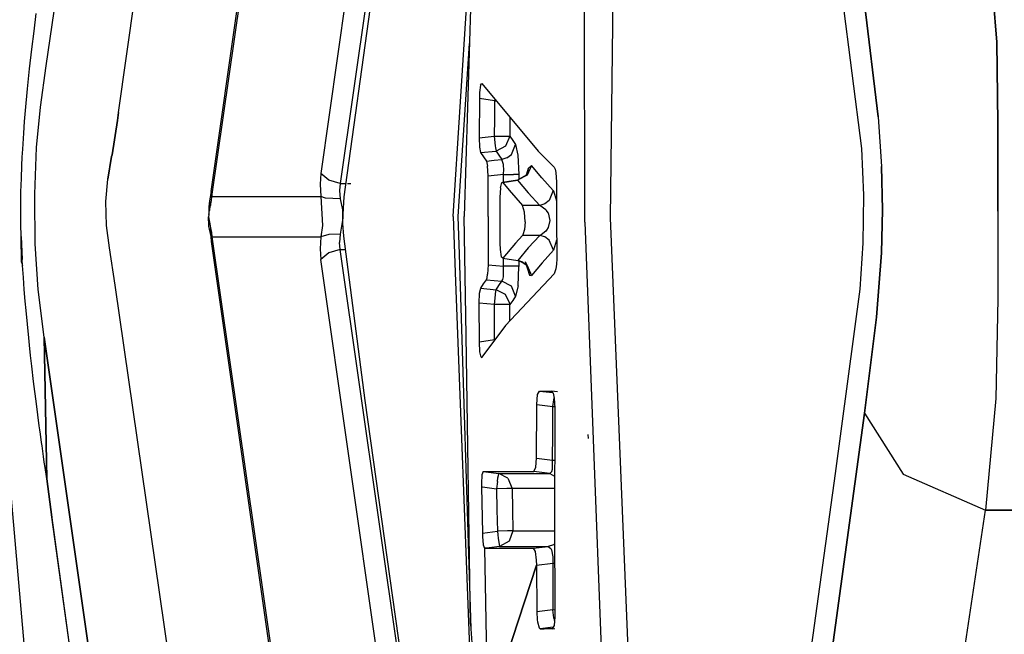
# Model space of a CAD drawing. Units: millimetres. Extents: x 977 to 8758, y -1656 to 1993.
# Drawn here: x 1067 to 1093, y -11 to 5 of the extents above; entities that cross this region are included whole.
import ezdxf

# ---------------------------------------------------------------- set-up
doc = ezdxf.new("R2010")
doc.units = ezdxf.units.MM
doc.layers.add('TFR-TRI', color=7, linetype='CONTINUOUS', true_color=0xffffff)

msp = doc.modelspace()

# ---------------------------------------------------------------- linework, layer by layer
at = {"layer": 'TFR-TRI', "color": 18, "linetype": 'CONTINUOUS'}
for p, q in [((1072.346436, 0.440918), (1078.341309, 42.251465)), ((1072.371582, 0.314453), (1078.374023, 42.173828)), ((1072.371582, 0.314453), (1078.374023, 42.173828)), ((1080.807617, 39.973145), (1075.206299, 0.909668)), ((1080.807617, 39.973145), (1075.206299, 0.909668)), ((1080.855957, 36.512207), (1075.713623, 0.650879)), ((1080.855957, 36.512207), (1075.713623, 0.650879)), ((1079.616455, 21.578613), (1078.951172, -0.211914)), ((1078.781738, 21.561523), (1075.805908, 0.302246)), ((1082.766357, -0.243652), (1083.013916, 20.636719)), ((1082.090088, -0.36084), (1082.088379, 11.07959)), ((1082.090088, -0.36084), (1082.088379, 11.07959)), ((1078.659668, -0.19873), (1079.218506, 8.553223)), ((1068.05127, 3.714844), (1068.662109, 7.99707)), ((1068.05127, 3.714844), (1068.662109, 7.99707)), ((1092.539795, 7.862305), (1092.84082, 4.336914)), ((1092.84082, 4.336914), (1092.539795, 7.862305)), ((1069.935791, 2.50293), (1070.519531, 6.602051)), ((1069.935791, 2.50293), (1070.519531, 6.602051)), ((1088.687744, 6.411621), (1089.311279, 1.557617)), ((1089.739502, 2.383789), (1089.386963, 5.338867)), ((1089.386963, 5.338867), (1089.739502, 2.383789)), ((1067.730713, 4.622559), (1067.789795, 5.083496)), ((1067.673584, 4.150391), (1067.730713, 4.622559)), ((1067.615723, 3.641113), (1067.673584, 4.150391)), ((1078.791504, -0.209961), (1079.088623, 4.296875)), ((1078.791504, -0.209961), (1079.088623, 4.296875)), ((1092.865723, 2.223633), (1092.84082, 4.336914)), ((1092.84082, 4.336914), (1092.865723, 2.223633)), ((1067.587891, 3.380371), (1067.615723, 3.641113)), ((1067.898682, 2.640625), (1068.05127, 3.714844)), ((1067.898682, 2.640625), (1068.05127, 3.714844)), ((1067.560791, 3.114746), (1067.587891, 3.380371)), ((1067.508789, 2.552734), (1067.560791, 3.114746)), ((1079.374756, 3.215332), (1079.350586, 3.022949)), ((1079.374756, 3.215332), (1079.350586, 3.022949)), ((1079.374756, 3.215332), (1079.408447, 3.254395)), ((1079.374756, 3.215332), (1079.408447, 3.254395)), ((1079.408447, 3.254395), (1080.875488, 1.489746)), ((1079.345215, 2.862793), (1079.338379, 1.843262)), ((1079.345215, 2.862793), (1079.338379, 1.843262)), ((1079.345703, 2.893555), (1079.345215, 2.862793)), ((1079.345703, 2.893555), (1079.345215, 2.862793)), ((1079.739014, 2.805176), (1079.345215, 2.862793)), ((1079.739014, 2.805176), (1079.345215, 2.862793)), ((1079.350586, 3.022949), (1079.345703, 2.893555)), ((1079.350586, 3.022949), (1079.345703, 2.893555)), ((1079.745605, 2.848633), (1079.739014, 2.805176)), ((1079.745605, 2.848633), (1079.739014, 2.805176)), ((1067.798584, 1.591797), (1067.898682, 2.640625)), ((1067.798584, 1.591797), (1067.898682, 2.640625)), ((1079.739014, 2.805176), (1079.73584, 2.344727)), ((1079.739014, 2.805176), (1079.73584, 2.344727)), ((1079.739014, 2.805176), (1079.781982, 2.804688)), ((1079.739014, 2.805176), (1079.781982, 2.804688)), ((1067.484375, 2.261719), (1067.508789, 2.552734)), ((1069.908691, 2.293457), (1069.935791, 2.50293)), ((1069.935791, 2.50293), (1069.908691, 2.293457)), ((1079.73584, 2.344727), (1079.733154, 1.884277)), ((1079.73584, 2.344727), (1079.733154, 1.884277)), ((1080.141357, 2.342285), (1080.138184, 1.882324)), ((1080.141357, 2.342285), (1080.138184, 1.882324)), ((1080.141602, 2.37207), (1080.141357, 2.342285)), ((1080.141602, 2.37207), (1080.141357, 2.342285)), ((1089.739502, 2.383789), (1089.831787, 1.088379)), ((1089.739502, 2.383789), (1089.831787, 1.088379)), ((1067.462158, 1.962891), (1067.484375, 2.261719)), ((1069.764893, 1.396973), (1069.908691, 2.293457)), ((1069.908691, 2.293457), (1069.764893, 1.396973)), ((1092.865723, 2.223633), (1092.859619, -0.076172)), ((1092.859619, -0.076172), (1092.865723, 2.223633)), ((1067.435547, 1.546875), (1067.462158, 1.962891)), ((1079.338379, 1.843262), (1079.733154, 1.884277)), ((1079.338379, 1.843262), (1079.733154, 1.884277)), ((1079.338379, 1.843262), (1079.348389, 1.59375)), ((1079.338379, 1.843262), (1079.348389, 1.59375)), ((1079.733154, 1.884277), (1079.760254, 1.633301)), ((1079.733154, 1.884277), (1080.000977, 1.882812)), ((1079.733154, 1.884277), (1079.760254, 1.633301)), ((1079.733154, 1.884277), (1080.000977, 1.882812)), ((1080.000977, 1.882812), (1080.138184, 1.882324)), ((1080.000977, 1.882812), (1080.138184, 1.882324)), ((1080.138184, 1.882324), (1080.027832, 1.618652)), ((1080.138184, 1.882324), (1080.027832, 1.618652)), ((1080.138184, 1.882324), (1080.212646, 1.772461)), ((1080.138184, 1.882324), (1080.212646, 1.772461)), ((1067.423828, 1.33252), (1067.435547, 1.546875)), ((1067.750488, 0.375), (1067.798584, 1.591797)), ((1067.750488, 0.375), (1067.798584, 1.591797)), ((1079.348389, 1.59375), (1079.377441, 1.453613)), ((1079.348389, 1.59375), (1079.377441, 1.453613)), ((1079.760254, 1.633301), (1079.760254, 1.632324)), ((1079.760254, 1.633301), (1079.760254, 1.632324)), ((1079.760254, 1.632324), (1079.766846, 1.579102)), ((1079.760254, 1.632324), (1079.766846, 1.579102)), ((1079.766846, 1.579102), (1079.779297, 1.494141)), ((1079.766846, 1.579102), (1079.779297, 1.494141)), ((1080.027832, 1.618652), (1079.779297, 1.494141)), ((1080.027832, 1.618652), (1079.779297, 1.494141)), ((1080.182129, 1.403809), (1080.289062, 1.663086)), ((1080.182129, 1.403809), (1080.289062, 1.663086)), ((1080.212646, 1.772461), (1080.289062, 1.663086)), ((1080.212646, 1.772461), (1080.289062, 1.663086)), ((1080.289062, 1.663086), (1080.289795, 1.662109)), ((1080.289062, 1.663086), (1080.289795, 1.662109)), ((1080.289795, 1.662109), (1080.351318, 1.38916)), ((1080.289795, 1.662109), (1080.351318, 1.38916)), ((1089.311279, 1.557617), (1089.356689, 0.342773)), ((1067.41333, 1.114746), (1067.423828, 1.33252)), ((1069.755859, 1.349609), (1069.656006, 0.759277)), ((1069.656006, 0.759277), (1069.755859, 1.349609)), ((1069.755859, 1.349609), (1069.764893, 1.396973)), ((1069.764893, 1.396973), (1069.755859, 1.349609)), ((1079.377441, 1.453613), (1079.779297, 1.494141)), ((1079.377441, 1.453613), (1079.779297, 1.494141)), ((1079.377441, 1.453613), (1079.450928, 1.344238)), ((1079.377441, 1.453613), (1079.450928, 1.344238)), ((1079.450928, 1.344238), (1079.527832, 1.234375)), ((1079.450928, 1.344238), (1079.527832, 1.234375)), ((1079.779297, 1.494141), (1079.85376, 1.384766)), ((1079.779297, 1.494141), (1079.85376, 1.384766)), ((1079.85376, 1.384766), (1079.93042, 1.274902)), ((1079.85376, 1.384766), (1079.93042, 1.274902)), ((1080.064453, 1.31543), (1079.93042, 1.274902)), ((1080.064453, 1.31543), (1079.93042, 1.274902)), ((1080.064453, 1.31543), (1080.182129, 1.403809)), ((1080.064453, 1.31543), (1080.182129, 1.403809)), ((1080.351318, 1.38916), (1080.375, 0.883301)), ((1080.351318, 1.38916), (1080.375, 0.883301)), ((1080.875488, 1.489746), (1081.294678, 1.079102)), ((1067.400635, 0.77832), (1067.41333, 1.114746)), ((1079.527832, 1.234375), (1079.729248, 1.254883)), ((1079.527832, 1.234375), (1079.729248, 1.254883)), ((1079.527832, 1.234375), (1079.55835, 1.102051)), ((1079.527832, 1.234375), (1079.55835, 1.102051)), ((1079.567383, 0.988281), (1079.55835, 1.102051)), ((1079.567383, 0.988281), (1079.55835, 1.102051)), ((1079.729248, 1.254883), (1079.93042, 1.274902)), ((1079.729248, 1.254883), (1079.93042, 1.274902)), ((1079.973145, 1.146484), (1079.93042, 1.274902)), ((1079.973145, 1.146484), (1079.93042, 1.274902)), ((1079.97583, 1.11377), (1079.973145, 1.146484)), ((1079.97583, 1.11377), (1079.973145, 1.146484)), ((1079.978516, 1.019531), (1079.97583, 1.11377)), ((1079.978516, 1.019531), (1079.97583, 1.11377)), ((1080.61792, 1.037598), (1080.564453, 0.862305)), ((1080.61792, 1.037598), (1080.592773, 0.862793)), ((1080.700195, 1.12207), (1080.593262, 0.863281)), ((1080.700195, 1.12207), (1080.593262, 0.863281)), ((1080.700195, 1.12207), (1080.61792, 1.037598)), ((1080.700195, 1.12207), (1080.61792, 1.037598)), ((1080.976562, 0.794434), (1080.700195, 1.12207)), ((1080.976562, 0.794434), (1080.700195, 1.12207)), ((1081.294678, 1.079102), (1081.321777, 1.026367)), ((1089.858154, -0.036133), (1089.831787, 1.088379)), ((1089.831787, 1.088379), (1089.858154, -0.036133)), ((1067.395508, 0.606934), (1067.400635, 0.77832)), ((1075.206299, 0.909668), (1075.189209, 0.631836)), ((1075.206299, 0.909668), (1075.189209, 0.631836)), ((1075.417969, 0.734863), (1075.206299, 0.909668)), ((1075.417969, 0.734863), (1075.206299, 0.909668)), ((1079.570801, 0.844238), (1079.567383, 0.988281)), ((1079.570801, 0.844238), (1079.567383, 0.988281)), ((1079.569336, -0.211914), (1079.570801, 0.844238)), ((1079.569336, -0.211914), (1079.570801, 0.844238)), ((1079.970459, 0.884277), (1079.570801, 0.844238)), ((1079.970459, 0.884277), (1079.570801, 0.844238)), ((1079.970459, 0.884277), (1079.978516, 1.019531)), ((1079.970459, 0.884277), (1079.978516, 1.019531)), ((1079.970459, 0.884277), (1080.232666, 0.883789)), ((1079.970459, 0.682129), (1079.970459, 0.884277)), ((1079.970459, 0.682129), (1079.970459, 0.884277)), ((1079.970459, 0.884277), (1080.232666, 0.883789)), ((1080.370361, 0.883301), (1080.232666, 0.883789)), ((1080.370361, 0.883301), (1080.232666, 0.883789)), ((1080.564453, 0.862305), (1080.334717, 0.734375)), ((1080.593262, 0.863281), (1080.342529, 0.733887)), ((1080.593262, 0.863281), (1080.342529, 0.733887)), ((1080.375, 0.883301), (1080.370361, 0.883301)), ((1080.375, 0.883301), (1080.370361, 0.883301)), ((1080.375, 0.883301), (1080.375, 0.754395)), ((1080.375, 0.883301), (1080.375, 0.754395)), ((1081.272705, 0.466309), (1080.976562, 0.794434)), ((1081.272705, 0.466309), (1080.976562, 0.794434)), ((1081.321777, 1.026367), (1081.342041, 0.9375)), ((1081.342041, 0.9375), (1081.359131, 0.687012)), ((1067.391357, 0.433594), (1067.395508, 0.606934)), ((1069.607422, 0.178223), (1069.656006, 0.759277)), ((1069.607422, 0.178223), (1069.656006, 0.759277)), ((1075.189209, 0.631836), (1075.212646, 0.313965)), ((1075.189209, 0.631836), (1075.212646, 0.313965)), ((1075.713623, 0.650879), (1075.417969, 0.734863)), ((1075.713623, 0.650879), (1075.417969, 0.734863)), ((1075.713623, 0.650879), (1075.693604, 0.464355)), ((1075.713623, 0.650879), (1075.693604, 0.464355)), ((1075.713623, 0.650879), (1075.854736, 0.650879)), ((1075.713623, 0.650879), (1075.854736, 0.650879)), ((1075.901611, 0.650879), (1075.989746, 0.650879)), ((1075.901611, 0.650879), (1075.989746, 0.650879)), ((1079.894043, 0.53418), (1079.880371, 0.283691)), ((1079.894043, 0.53418), (1079.928467, 0.672363)), ((1079.928467, 0.672363), (1079.948975, 0.678711)), ((1080.342529, 0.733887), (1079.948975, 0.678711)), ((1079.948975, 0.678711), (1079.953613, 0.674805)), ((1079.948975, 0.678711), (1079.953613, 0.674805)), ((1080.334717, 0.734375), (1079.952148, 0.675781)), ((1079.952148, 0.675781), (1080.342529, 0.733887)), ((1080.342529, 0.733887), (1079.953613, 0.674805)), ((1080.342529, 0.733887), (1079.953613, 0.674805)), ((1079.953613, 0.674805), (1080.120361, 0.473633)), ((1079.953613, 0.674805), (1080.120361, 0.473633)), ((1080.334717, 0.734375), (1080.342529, 0.733887)), ((1080.334717, 0.734375), (1080.342529, 0.733887)), ((1080.342529, 0.733887), (1080.619629, 0.405762)), ((1080.342529, 0.733887), (1080.619629, 0.405762)), ((1081.359131, 0.687012), (1081.35791, -0.211914)), ((1067.388184, 0.17334), (1067.391357, 0.433594)), ((1067.751465, 0.297363), (1067.750488, 0.375)), ((1067.751465, 0.297363), (1067.750488, 0.375)), ((1067.764648, -0.922363), (1067.751465, 0.29541)), ((1067.764648, -0.922363), (1067.751465, 0.29541)), ((1072.346436, 0.440918), (1072.310791, 0.200684)), ((1072.346436, 0.440918), (1072.371582, 0.314453)), ((1072.346436, 0.440918), (1072.371582, 0.314453)), ((1072.355469, 0.20752), (1072.371582, 0.314453)), ((1072.355469, 0.20752), (1072.371582, 0.314453)), ((1072.371582, 0.314453), (1075.212646, 0.313965)), ((1072.371582, 0.314453), (1075.212646, 0.313965)), ((1075.332764, 0.269043), (1075.212646, 0.313965)), ((1075.212646, 0.313965), (1075.251221, -0.444336)), ((1075.332764, 0.269043), (1075.212646, 0.313965)), ((1075.212646, 0.313965), (1075.251221, -0.444336)), ((1075.713623, 0.251953), (1075.332764, 0.269043)), ((1075.713623, 0.251953), (1075.332764, 0.269043)), ((1075.693604, 0.464355), (1075.713623, 0.251953)), ((1075.693604, 0.464355), (1075.713623, 0.251953)), ((1075.805908, 0.302246), (1075.782959, -0.150879)), ((1079.880371, 0.283691), (1079.880127, -0.245605)), ((1080.120361, 0.473633), (1080.471924, 0.077148)), ((1080.120361, 0.473633), (1080.471924, 0.077148)), ((1080.619629, 0.405762), (1080.916504, 0.077148)), ((1080.619629, 0.405762), (1080.916504, 0.077148)), ((1081.272705, 0.466309), (1081.165771, 0.20752)), ((1081.272705, 0.466309), (1081.165771, 0.20752)), ((1081.277344, 0.460938), (1081.272705, 0.466309)), ((1081.277344, 0.460938), (1081.272705, 0.466309)), ((1081.277344, 0.460938), (1081.358398, 0.193359)), ((1081.277344, 0.460938), (1081.358398, 0.193359)), ((1089.356689, 0.342773), (1089.342285, -0.90332)), ((1067.387451, 0.041992), (1067.388184, 0.17334)), ((1067.387939, -0.089844), (1067.387451, 0.041992)), ((1069.621826, -0.442383), (1069.607422, 0.178223)), ((1069.621826, -0.442383), (1069.607422, 0.178223)), ((1072.310791, 0.200684), (1072.285645, 0.041504)), ((1072.285645, 0.041504), (1072.305664, -0.058105)), ((1072.285645, 0.041504), (1072.305664, -0.058105)), ((1072.285645, 0.041504), (1072.287598, -0.159668)), ((1072.305664, -0.058105), (1072.33374, 0.080078)), ((1072.305664, -0.058105), (1072.33374, 0.080078)), ((1072.310791, 0.200684), (1072.33374, 0.080078)), ((1072.310791, 0.200684), (1072.33374, 0.080078)), ((1072.33374, 0.080078), (1072.355469, 0.20752)), ((1072.33374, 0.080078), (1072.355469, 0.20752)), ((1075.713623, 0.251953), (1075.772705, -0.035156)), ((1075.713623, 0.251953), (1075.772705, -0.035156)), ((1080.52417, -0.09375), (1080.471924, 0.077148)), ((1080.916504, 0.077148), (1080.471924, 0.077148)), ((1080.916504, 0.077148), (1080.471924, 0.077148)), ((1080.52417, -0.09375), (1080.471924, 0.077148)), ((1081.05127, 0.119629), (1080.916504, 0.077148)), ((1081.05127, 0.119629), (1080.916504, 0.077148)), ((1081.080078, -0.034668), (1080.916504, 0.077148)), ((1081.080078, -0.034668), (1080.916504, 0.077148)), ((1081.165771, 0.20752), (1081.05127, 0.119629)), ((1081.165771, 0.20752), (1081.05127, 0.119629)), ((1067.391602, -0.412109), (1067.387939, -0.089844)), ((1072.27832, -0.321777), (1072.284424, -0.21582)), ((1072.287598, -0.159668), (1072.284424, -0.21582)), ((1072.284424, -0.21582), (1072.30542, -0.362305)), ((1072.284424, -0.21582), (1072.30542, -0.362305)), ((1072.287598, -0.159668), (1072.305664, -0.058105)), ((1072.287598, -0.159668), (1072.305664, -0.058105)), ((1075.772705, -0.035156), (1075.7854, -0.257812)), ((1075.772705, -0.035156), (1075.7854, -0.257812)), ((1075.782959, -0.210938), (1075.782959, -0.150879)), ((1075.7854, -0.390625), (1075.782959, -0.210938)), ((1078.658936, -0.208984), (1078.659668, -0.199219)), ((1078.658936, -0.208984), (1078.658936, -0.211914)), ((1078.658936, -0.211914), (1078.7229, -1.904785)), ((1078.791504, -0.209961), (1078.791504, -0.211914)), ((1078.791504, -0.209961), (1078.791504, -0.211914)), ((1078.82251, -1.192871), (1078.791504, -0.211914)), ((1078.82251, -1.192871), (1078.791504, -0.211914)), ((1078.997314, -3.313477), (1078.951172, -0.211914)), ((1079.569336, -0.211914), (1079.571289, -1.469238)), ((1079.569336, -0.211914), (1079.571289, -1.469238)), ((1079.880127, -0.245605), (1079.880371, -0.908203)), ((1080.537842, -0.34668), (1080.52417, -0.09375)), ((1080.537842, -0.34668), (1080.52417, -0.09375)), ((1081.080078, -0.034668), (1081.09668, -0.056152)), ((1081.080078, -0.034668), (1081.09668, -0.056152)), ((1081.134766, -0.119141), (1081.09668, -0.056152)), ((1081.134766, -0.119141), (1081.09668, -0.056152)), ((1081.134766, -0.119141), (1081.179688, -0.311035)), ((1081.134766, -0.119141), (1081.179688, -0.311035)), ((1081.35791, -0.211914), (1081.359863, -1.310547)), ((1083.734863, -24.144043), (1082.766357, -0.243652)), ((1089.828369, -1.15918), (1089.858154, -0.036133)), ((1089.858154, -0.036133), (1089.828369, -1.15918)), ((1092.859619, -0.076172), (1092.865723, -2.353027)), ((1092.859619, -0.076172), (1092.865723, -2.353027)), ((1067.400146, -0.730469), (1067.391602, -0.412109)), ((1069.696533, -1.027344), (1069.621826, -0.442383)), ((1069.696533, -1.027344), (1069.621826, -0.442383)), ((1072.27832, -0.321777), (1072.285156, -0.461914)), ((1072.30542, -0.362305), (1072.285156, -0.461914)), ((1072.30542, -0.362305), (1072.285156, -0.461914)), ((1072.285156, -0.461914), (1072.345215, -0.731934)), ((1072.30542, -0.362305), (1072.33374, -0.502441)), ((1072.30542, -0.362305), (1072.33374, -0.502441)), ((1072.33374, -0.502441), (1072.345215, -0.731934)), ((1072.33374, -0.502441), (1072.35498, -0.629883)), ((1072.33374, -0.502441), (1072.345215, -0.731934)), ((1072.33374, -0.502441), (1072.35498, -0.629883)), ((1075.251221, -0.444336), (1075.212646, -0.736816)), ((1075.251221, -0.444336), (1075.212646, -0.736816)), ((1075.7854, -0.257812), (1075.713623, -0.674316)), ((1075.7854, -0.257812), (1075.713623, -0.674316)), ((1075.805908, -0.725098), (1075.7854, -0.390625)), ((1080.537842, -0.34668), (1080.521484, -0.549316)), ((1080.537842, -0.34668), (1080.521484, -0.549316)), ((1081.139404, -0.496094), (1081.0979, -0.566895)), ((1081.139404, -0.496094), (1081.0979, -0.566895)), ((1081.179688, -0.311035), (1081.139404, -0.496094)), ((1081.179688, -0.311035), (1081.139404, -0.496094)), ((1082.090088, -0.36084), (1082.736084, -16.951172)), ((1082.090088, -0.36084), (1082.736084, -16.951172)), ((1067.404541, -1.399902), (1067.400146, -0.730469)), ((1067.400146, -0.730469), (1067.42627, -1.330566)), ((1067.42627, -1.330566), (1067.400146, -0.730469)), ((1072.345215, -0.731934), (1072.346436, -0.86377)), ((1072.371582, -0.736816), (1072.346436, -0.86377)), ((1072.371582, -0.736816), (1072.346436, -0.86377)), ((1072.35498, -0.629883), (1072.371582, -0.736816)), ((1072.35498, -0.629883), (1072.371582, -0.736816)), ((1072.371582, -0.736816), (1075.212646, -0.736816)), ((1072.371582, -0.736816), (1075.212646, -0.736816)), ((1072.371582, -0.736816), (1078.327148, -42.270996)), ((1072.371582, -0.736816), (1078.327148, -42.270996)), ((1075.212646, -0.736816), (1075.189209, -1.053223)), ((1075.212646, -0.736816), (1075.189209, -1.053223)), ((1075.421875, -0.67627), (1075.212646, -0.736816)), ((1075.421875, -0.67627), (1075.212646, -0.736816)), ((1075.713623, -0.674316), (1075.421875, -0.67627)), ((1075.713623, -0.674316), (1075.421875, -0.67627)), ((1075.713623, -0.674316), (1075.693848, -0.88623)), ((1075.713623, -0.674316), (1075.693848, -0.88623)), ((1076.363281, -5.003906), (1075.805908, -0.725098)), ((1080.471924, -0.702148), (1080.290527, -0.902344)), ((1080.471924, -0.702148), (1080.290527, -0.902344)), ((1080.479736, -0.691406), (1080.471924, -0.702148)), ((1080.479736, -0.691406), (1080.471924, -0.702148)), ((1080.916748, -0.702148), (1080.471924, -0.702148)), ((1080.916748, -0.702148), (1080.471924, -0.702148)), ((1080.521484, -0.549316), (1080.479736, -0.691406)), ((1080.521484, -0.549316), (1080.479736, -0.691406)), ((1080.916748, -0.702148), (1080.620361, -1.030273)), ((1080.916748, -0.702148), (1080.620361, -1.030273)), ((1080.951416, -0.689453), (1080.916748, -0.702148)), ((1080.951416, -0.689453), (1080.916748, -0.702148)), ((1081.051758, -0.744141), (1080.916748, -0.702148)), ((1081.051758, -0.744141), (1080.916748, -0.702148)), ((1081.080322, -0.589355), (1080.951416, -0.689453)), ((1081.080322, -0.589355), (1080.951416, -0.689453)), ((1081.166016, -0.832031), (1081.051758, -0.744141)), ((1081.166016, -0.832031), (1081.051758, -0.744141)), ((1081.0979, -0.566895), (1081.080322, -0.589355)), ((1081.0979, -0.566895), (1081.080322, -0.589355)), ((1067.839355, -2.115723), (1067.764648, -0.922363)), ((1067.839355, -2.115723), (1067.764648, -0.922363)), ((1072.346436, -0.86377), (1078.290771, -42.318359)), ((1075.713623, -1.073242), (1075.693848, -0.88623)), ((1075.713623, -1.073242), (1075.693848, -0.88623)), ((1079.880371, -0.908203), (1079.885986, -1.067871)), ((1080.290527, -0.902344), (1079.954102, -1.298828)), ((1080.290527, -0.902344), (1079.954102, -1.298828)), ((1081.272949, -1.09082), (1081.166016, -0.832031)), ((1081.272949, -1.09082), (1081.166016, -0.832031)), ((1081.359131, -0.828125), (1081.272949, -1.09082)), ((1081.359131, -0.828125), (1081.272949, -1.09082)), ((1089.342285, -0.90332), (1089.26709, -2.108398)), ((1069.849609, -1.999023), (1069.696533, -1.027344)), ((1069.849609, -1.999023), (1069.696533, -1.027344)), ((1075.189209, -1.053223), (1075.206299, -1.332031)), ((1075.189209, -1.053223), (1075.206299, -1.332031)), ((1075.417969, -1.157715), (1075.206299, -1.332031)), ((1075.417969, -1.157715), (1075.206299, -1.332031)), ((1075.713623, -1.073242), (1075.417969, -1.157715)), ((1075.713623, -1.073242), (1075.417969, -1.157715)), ((1075.713623, -1.073242), (1075.851318, -1.073242)), ((1075.713623, -1.073242), (1075.851318, -1.073242)), ((1080.578613, -34.998535), (1075.713623, -1.073242)), ((1080.578613, -34.998535), (1075.713623, -1.073242)), ((1079.131348, -10.961914), (1078.82251, -1.192871)), ((1079.131348, -10.961914), (1078.82251, -1.192871)), ((1079.885986, -1.067871), (1079.91333, -1.259766)), ((1079.954102, -1.298828), (1079.91333, -1.259766)), ((1080.620361, -1.030273), (1080.343262, -1.358398)), ((1080.620361, -1.030273), (1080.343262, -1.358398)), ((1081.272949, -1.09082), (1080.977295, -1.418457)), ((1081.272949, -1.09082), (1080.977295, -1.418457)), ((1089.696045, -2.835938), (1089.828369, -1.15918)), ((1089.828369, -1.15918), (1089.696045, -2.835938)), ((1067.404541, -1.399902), (1067.42627, -1.330566)), ((1067.404541, -1.399902), (1067.42627, -1.330566)), ((1067.404541, -1.399902), (1067.434814, -1.484863)), ((1067.434814, -1.484863), (1067.42627, -1.330566)), ((1067.434814, -1.484863), (1067.42627, -1.330566)), ((1067.455322, -1.802734), (1067.434814, -1.484863)), ((1080.643311, -39.25), (1075.206299, -1.332031)), ((1080.643311, -39.25), (1075.206299, -1.332031)), ((1079.571289, -1.469238), (1079.560303, -1.718262)), ((1079.571289, -1.469238), (1079.560303, -1.718262)), ((1079.571289, -1.469238), (1079.971191, -1.508789)), ((1079.571289, -1.469238), (1079.971191, -1.508789)), ((1079.954102, -1.298828), (1080.343262, -1.358398)), ((1079.971191, -1.508789), (1079.970703, -1.301758)), ((1079.971191, -1.508789), (1079.970703, -1.301758)), ((1079.975342, -1.756836), (1079.971191, -1.508789)), ((1079.975342, -1.756836), (1079.971191, -1.508789)), ((1080.110352, -1.508789), (1079.971191, -1.508789)), ((1080.110352, -1.508789), (1079.971191, -1.508789)), ((1080.233643, -1.508301), (1080.110352, -1.508789)), ((1080.233643, -1.508301), (1080.110352, -1.508789)), ((1080.371094, -1.508301), (1080.233643, -1.508301)), ((1080.371094, -1.508301), (1080.233643, -1.508301)), ((1080.475098, -1.398438), (1080.343262, -1.358398)), ((1080.475098, -1.398438), (1080.343262, -1.358398)), ((1080.343262, -1.358398), (1080.457275, -1.396973)), ((1080.352051, -2.016113), (1080.375732, -1.513184)), ((1080.352051, -2.016113), (1080.375732, -1.513184)), ((1080.375732, -1.508301), (1080.371094, -1.508301)), ((1080.375732, -1.508301), (1080.371094, -1.508301)), ((1080.375488, -1.368164), (1080.375732, -1.508301)), ((1080.375488, -1.368164), (1080.375732, -1.508301)), ((1080.375732, -1.508301), (1080.375732, -1.513184)), ((1080.375732, -1.508301), (1080.375732, -1.513184)), ((1080.457275, -1.396973), (1080.593994, -1.487793)), ((1080.475098, -1.398438), (1080.593994, -1.487793)), ((1080.475098, -1.398438), (1080.593994, -1.487793)), ((1080.535156, -1.380859), (1080.647461, -1.73584)), ((1080.535156, -1.380859), (1080.593994, -1.487793)), ((1080.585449, -1.481445), (1080.647461, -1.73584)), ((1080.593994, -1.487793), (1080.700928, -1.74707)), ((1080.593994, -1.487793), (1080.700928, -1.74707)), ((1080.977295, -1.418457), (1080.700928, -1.74707)), ((1080.977295, -1.418457), (1080.700928, -1.74707)), ((1081.354492, -1.456543), (1081.341309, -1.571289)), ((1081.359863, -1.310547), (1081.354492, -1.456543)), ((1079.546875, -1.806152), (1079.560303, -1.718262)), ((1079.546875, -1.806152), (1079.560303, -1.718262)), ((1079.958008, -1.852051), (1079.972412, -1.783203)), ((1079.958008, -1.852051), (1079.972412, -1.783203)), ((1079.972412, -1.783203), (1079.975342, -1.756836)), ((1079.972412, -1.783203), (1079.975342, -1.756836)), ((1080.022217, -3.055176), (1081.295898, -1.703125)), ((1080.647461, -1.73584), (1080.700928, -1.74707)), ((1080.647461, -1.73584), (1080.700928, -1.74707)), ((1081.341309, -1.571289), (1081.295898, -1.703125)), ((1067.477783, -2.112793), (1067.455322, -1.802734)), ((1071.567871, -13.944824), (1069.849609, -1.999023)), ((1071.567871, -13.944824), (1069.849609, -1.999023)), ((1078.7229, -1.904785), (1079.476562, -21.880859)), ((1079.378662, -2.078125), (1079.452148, -1.96875)), ((1079.378662, -2.078125), (1079.452148, -1.96875)), ((1079.452148, -1.96875), (1079.528564, -1.858887)), ((1079.452148, -1.96875), (1079.528564, -1.858887)), ((1079.528564, -1.858887), (1079.546875, -1.806152)), ((1079.528564, -1.858887), (1079.546875, -1.806152)), ((1079.528564, -1.858887), (1079.931152, -1.899414)), ((1079.528564, -1.858887), (1079.931152, -1.899414)), ((1079.780518, -2.118652), (1079.85498, -2.009277)), ((1079.780518, -2.118652), (1079.85498, -2.009277)), ((1079.85498, -2.009277), (1079.931152, -1.899414)), ((1079.85498, -2.009277), (1079.931152, -1.899414)), ((1079.931152, -1.899414), (1079.958008, -1.852051)), ((1079.931152, -1.899414), (1079.958008, -1.852051)), ((1080.182861, -2.02832), (1079.931152, -1.899414)), ((1080.182861, -2.02832), (1079.931152, -1.899414)), ((1080.290039, -2.287598), (1080.182861, -2.02832)), ((1080.290039, -2.287598), (1080.182861, -2.02832)), ((1080.352051, -2.016113), (1080.290039, -2.287598)), ((1080.352051, -2.016113), (1080.290039, -2.287598)), ((1067.502197, -2.416016), (1067.477783, -2.112793)), ((1067.992432, -3.35791), (1067.839355, -2.115723)), ((1067.992432, -3.35791), (1067.839355, -2.115723)), ((1079.339355, -2.468262), (1079.350342, -2.209961)), ((1079.339355, -2.468262), (1079.350342, -2.209961)), ((1079.350342, -2.209961), (1079.378662, -2.078125)), ((1079.350342, -2.209961), (1079.378662, -2.078125)), ((1079.378662, -2.078125), (1079.780518, -2.118652)), ((1079.378662, -2.078125), (1079.780518, -2.118652)), ((1079.734375, -2.508301), (1079.761475, -2.256348)), ((1079.734375, -2.508301), (1079.761475, -2.256348)), ((1079.761475, -2.256348), (1079.766113, -2.219238)), ((1079.761475, -2.256348), (1079.766113, -2.219238)), ((1079.766113, -2.219238), (1079.780518, -2.118652)), ((1079.766113, -2.219238), (1079.780518, -2.118652)), ((1080.028564, -2.243164), (1079.780518, -2.118652)), ((1080.028564, -2.243164), (1079.780518, -2.118652)), ((1080.136963, -2.474609), (1080.028564, -2.243164)), ((1080.136963, -2.474609), (1080.028564, -2.243164)), ((1080.290039, -2.287598), (1080.213867, -2.396973)), ((1080.290039, -2.287598), (1080.213867, -2.396973)), ((1089.26709, -2.108398), (1088.622559, -6.90625)), ((1067.523438, -2.660645), (1067.502197, -2.416016)), ((1079.347168, -3.487793), (1079.339355, -2.468262)), ((1079.347168, -3.487793), (1079.339355, -2.468262)), ((1079.734375, -2.508301), (1079.339355, -2.468262)), ((1079.734375, -2.508301), (1079.339355, -2.468262)), ((1080.002197, -2.506836), (1079.734375, -2.508301)), ((1080.002197, -2.506836), (1079.734375, -2.508301)), ((1079.737549, -2.969238), (1079.734375, -2.508301)), ((1079.737549, -2.969238), (1079.734375, -2.508301)), ((1080.138672, -2.506348), (1080.002197, -2.506836)), ((1080.138672, -2.506348), (1080.002197, -2.506836)), ((1080.139404, -2.506348), (1080.136963, -2.474609)), ((1080.139404, -2.506348), (1080.136963, -2.474609)), ((1080.138672, -2.506348), (1080.139404, -2.506348)), ((1080.138672, -2.506348), (1080.139404, -2.506348)), ((1080.213867, -2.396973), (1080.139404, -2.506348)), ((1080.213867, -2.396973), (1080.139404, -2.506348)), ((1080.142578, -2.927734), (1080.139404, -2.506348)), ((1080.142578, -2.927734), (1080.139404, -2.506348)), ((1092.865723, -2.353027), (1092.814941, -4.952148)), ((1092.865723, -2.353027), (1092.814941, -4.952148)), ((1067.557617, -3.021484), (1067.523438, -2.660645)), ((1067.592773, -3.374512), (1067.557617, -3.021484)), ((1080.022217, -3.055176), (1079.4104, -3.878906)), ((1079.740479, -3.429688), (1079.737549, -2.969238)), ((1079.740479, -3.429688), (1079.737549, -2.969238)), ((1089.386963, -5.339355), (1089.696045, -2.835938)), ((1089.696045, -2.835938), (1089.386963, -5.339355)), ((1079.109619, -10.834961), (1078.997314, -3.313965)), ((1067.612305, -3.560547), (1067.592773, -3.374512)), ((1067.642578, -3.836914), (1067.612305, -3.560547)), ((1069.710449, -15.335938), (1067.992432, -3.35791)), ((1068.062256, -7.046387), (1067.992432, -3.35791)), ((1067.992432, -3.35791), (1068.062256, -7.046387)), ((1067.992432, -3.35791), (1069.710449, -15.335938)), ((1079.740479, -3.429688), (1079.347168, -3.487793)), ((1079.740479, -3.429688), (1079.347168, -3.487793)), ((1079.359863, -3.738281), (1079.347168, -3.487793)), ((1079.359863, -3.738281), (1079.347168, -3.487793)), ((1079.740479, -3.429688), (1079.744141, -3.429688)), ((1079.740479, -3.429688), (1079.744141, -3.429688)), ((1079.741455, -3.433594), (1079.740479, -3.429688)), ((1079.741455, -3.433594), (1079.740479, -3.429688)), ((1067.672607, -4.109375), (1067.642578, -3.836914)), ((1079.389893, -3.876465), (1079.359863, -3.738281)), ((1079.389893, -3.876465), (1079.359863, -3.738281)), ((1079.389893, -3.876465), (1079.406494, -3.883301)), ((1079.389893, -3.876465), (1079.406494, -3.883301)), ((1079.4104, -3.878906), (1079.406494, -3.883301)), ((1079.415283, -3.881836), (1079.406494, -3.883301)), ((1067.719482, -4.508789), (1067.672607, -4.109375)), ((1066.85498, -4.384277), (1067.46875, -11.342285)), ((1066.85498, -4.384277), (1067.46875, -11.342285)), ((1067.791748, -5.095215), (1067.719482, -4.508789)), ((1080.840088, -5.108398), (1080.863281, -4.846191)), ((1080.840088, -5.108398), (1080.863281, -4.846191)), ((1080.863281, -4.846191), (1080.909424, -4.759277)), ((1080.863281, -4.846191), (1080.909424, -4.759277)), ((1080.909424, -4.759277), (1081.262451, -4.802246)), ((1080.909424, -4.759277), (1081.262451, -4.802246)), ((1080.909424, -4.759277), (1081.11792, -4.759277)), ((1080.909424, -4.759277), (1081.11792, -4.759277)), ((1081.11792, -4.759277), (1081.227295, -4.759277)), ((1081.11792, -4.759277), (1081.227295, -4.759277)), ((1081.380859, -4.77832), (1081.227295, -4.759277)), ((1081.227295, -4.759277), (1081.25293, -4.780273)), ((1081.268066, -4.813965), (1081.25293, -4.780273)), ((1081.268066, -4.813965), (1081.296631, -4.943848)), ((1067.866455, -5.666504), (1067.791748, -5.095215)), ((1077.330322, -11.845703), (1076.363281, -5.003906)), ((1080.832031, -6.510254), (1080.840088, -5.108398)), ((1080.832031, -6.510254), (1080.840088, -5.108398)), ((1080.840088, -5.108398), (1081.263428, -5.159668)), ((1080.840088, -5.108398), (1081.263428, -5.159668)), ((1081.263428, -5.159668), (1081.2854, -4.992676)), ((1081.263428, -5.159668), (1081.2854, -4.992676)), ((1081.2854, -4.992676), (1081.294434, -4.933105)), ((1081.2854, -4.992676), (1081.294434, -4.933105)), ((1081.296631, -4.943848), (1081.312256, -5.205078)), ((1092.814941, -4.952148), (1092.539795, -7.862793)), ((1092.814941, -4.952148), (1092.539795, -7.862793)), ((1081.258301, -5.86084), (1081.263428, -5.159668)), ((1081.258301, -5.86084), (1081.263428, -5.159668)), ((1081.263428, -5.159668), (1081.309814, -5.161621)), ((1081.263428, -5.159668), (1081.309814, -5.161621)), ((1081.312256, -5.205078), (1081.30127, -8.145508)), ((1087.115234, -21.97998), (1089.386963, -5.339355)), ((1089.386963, -5.339355), (1087.115234, -21.97998)), ((1089.386963, -5.339355), (1090.398926, -6.926758)), ((1089.386963, -5.339355), (1090.398926, -6.926758)), ((1067.881592, -5.774902), (1067.866455, -5.666504)), ((1067.89624, -5.883301), (1067.881592, -5.774902)), ((1067.92627, -6.097656), (1067.89624, -5.883301)), ((1081.255127, -6.561035), (1081.258301, -5.86084)), ((1081.255127, -6.561035), (1081.258301, -5.86084)), ((1082.189697, -5.994141), (1082.180664, -5.888672)), ((1067.939453, -6.190918), (1067.92627, -6.097656)), ((1067.959473, -6.330078), (1067.939453, -6.190918)), ((1067.979248, -6.46875), (1067.959473, -6.330078)), ((1067.999756, -6.612793), (1067.979248, -6.46875)), ((1068.02124, -6.756836), (1067.999756, -6.612793)), ((1080.814453, -6.745605), (1080.832031, -6.510254)), ((1080.814453, -6.745605), (1080.832031, -6.510254)), ((1080.832031, -6.510254), (1081.255127, -6.561035)), ((1080.832031, -6.510254), (1081.255127, -6.561035)), ((1081.253662, -6.793457), (1081.255127, -6.561035)), ((1081.253662, -6.793457), (1081.255127, -6.561035)), ((1081.255127, -6.561035), (1081.307129, -6.562012)), ((1081.255127, -6.561035), (1081.307129, -6.562012)), ((1068.02124, -6.756836), (1068.194336, -8.046387)), ((1068.062256, -7.046387), (1068.02124, -6.756836)), ((1068.062256, -7.046387), (1068.02124, -6.756836)), ((1079.440186, -6.858887), (1079.410645, -6.945801)), ((1079.440186, -6.858887), (1079.410645, -6.945801)), ((1079.440186, -6.858887), (1079.849365, -6.90918)), ((1079.440186, -6.858887), (1080.213867, -6.858887)), ((1079.440186, -6.858887), (1080.213867, -6.858887)), ((1079.440186, -6.858887), (1079.849365, -6.90918)), ((1079.839355, -6.958008), (1079.849365, -6.90918)), ((1079.839355, -6.958008), (1079.849365, -6.90918)), ((1080.089844, -7.031738), (1079.849365, -6.90918)), ((1079.849365, -6.90918), (1080.45166, -6.90918)), ((1079.849365, -6.90918), (1080.45166, -6.90918)), ((1080.089844, -7.031738), (1079.849365, -6.90918)), ((1080.213867, -6.858887), (1080.764893, -6.858887)), ((1080.213867, -6.858887), (1080.764893, -6.858887)), ((1080.45166, -6.90918), (1081.177246, -6.90918)), ((1080.45166, -6.90918), (1081.177246, -6.90918)), ((1080.764893, -6.858887), (1080.814453, -6.745605)), ((1080.764893, -6.858887), (1080.814453, -6.745605)), ((1081.177246, -6.90918), (1080.764893, -6.858887)), ((1081.177246, -6.90918), (1080.764893, -6.858887)), ((1081.177246, -6.90918), (1081.235352, -6.858398)), ((1081.177246, -6.90918), (1081.235352, -6.858398)), ((1081.177246, -6.90918), (1081.305664, -6.977051)), ((1081.177246, -6.90918), (1081.305664, -6.977051)), ((1081.235352, -6.858398), (1081.253662, -6.793457)), ((1081.235352, -6.858398), (1081.253662, -6.793457)), ((1088.622559, -6.90625), (1086.049561, -25.550293)), ((1090.398926, -6.926758), (1092.539795, -7.862793)), ((1090.398926, -6.926758), (1092.539795, -7.862793)), ((1068.062256, -7.046387), (1068.194336, -8.046387)), ((1068.194336, -8.046387), (1068.062256, -7.046387)), ((1070.450928, -24.337891), (1068.062256, -7.046387)), ((1070.450928, -24.337891), (1068.062256, -7.046387)), ((1079.410645, -6.945801), (1079.397217, -7.16748)), ((1079.410645, -6.945801), (1079.397217, -7.16748)), ((1079.397217, -7.16748), (1079.397949, -7.256836)), ((1079.397217, -7.16748), (1079.397949, -7.256836)), ((1079.816162, -7.118652), (1079.79248, -7.305176)), ((1079.816162, -7.118652), (1079.79248, -7.305176)), ((1079.816162, -7.118652), (1079.828857, -7.026367)), ((1079.816162, -7.118652), (1079.828857, -7.026367)), ((1079.828857, -7.026367), (1079.839355, -6.958008)), ((1079.828857, -7.026367), (1079.839355, -6.958008)), ((1080.089844, -7.031738), (1080.19751, -7.298828)), ((1080.089844, -7.031738), (1080.19751, -7.298828)), ((1079.397949, -7.256836), (1079.425049, -7.260742)), ((1079.397949, -7.256836), (1079.421631, -8.460449)), ((1079.397949, -7.256836), (1079.425049, -7.260742)), ((1079.397949, -7.256836), (1079.421631, -8.460449)), ((1079.425537, -7.260742), (1079.79248, -7.305176)), ((1079.425537, -7.260742), (1079.79248, -7.305176)), ((1080.060791, -7.300293), (1079.79248, -7.305176)), ((1080.060791, -7.300293), (1079.79248, -7.305176)), ((1079.79248, -7.305176), (1079.802979, -7.858398)), ((1079.79248, -7.305176), (1079.802979, -7.858398)), ((1080.197021, -7.29834), (1080.060791, -7.300293)), ((1080.197021, -7.29834), (1080.060791, -7.300293)), ((1080.19751, -7.298828), (1080.197021, -7.29834)), ((1080.19751, -7.298828), (1080.197021, -7.29834)), ((1080.19751, -7.298828), (1080.208252, -7.851562)), ((1080.79834, -7.298828), (1080.19751, -7.298828)), ((1080.19751, -7.298828), (1080.208252, -7.851562)), ((1080.79834, -7.298828), (1080.19751, -7.298828)), ((1081.304443, -7.29834), (1080.79834, -7.298828)), ((1081.304443, -7.29834), (1080.79834, -7.298828)), ((1079.802979, -7.858398), (1079.814209, -8.412109)), ((1079.802979, -7.858398), (1079.814209, -8.412109)), ((1080.208252, -7.851562), (1080.219482, -8.404785)), ((1080.208252, -7.851562), (1080.219482, -8.404785)), ((1090.045654, -24.466309), (1092.539795, -7.862793)), ((1090.045654, -24.466309), (1092.539795, -7.862793)), ((1124.204102, -7.862793), (1092.539795, -7.862793)), ((1092.539795, -7.862793), (1124.204102, -7.862793)), ((1070.586914, -25.347168), (1068.194336, -8.046387)), ((1081.30127, -8.145508), (1081.311279, -10.604004)), ((1079.421631, -8.460449), (1079.553711, -8.444336)), ((1079.421631, -8.460449), (1079.553711, -8.444336)), ((1079.421631, -8.460449), (1079.424805, -8.547852)), ((1079.421631, -8.460449), (1079.424805, -8.547852)), ((1079.553711, -8.444336), (1079.814209, -8.412109)), ((1079.553711, -8.444336), (1079.814209, -8.412109)), ((1080.081543, -8.406738), (1079.814209, -8.412109)), ((1080.081543, -8.406738), (1079.814209, -8.412109)), ((1079.814209, -8.412109), (1079.82666, -8.51123)), ((1079.814209, -8.412109), (1079.82666, -8.51123)), ((1080.21875, -8.404785), (1080.081543, -8.406738)), ((1080.21875, -8.404785), (1080.081543, -8.406738)), ((1080.219482, -8.404785), (1080.121826, -8.67627)), ((1080.219482, -8.404785), (1080.121826, -8.67627)), ((1080.21875, -8.404785), (1080.219482, -8.404785)), ((1080.21875, -8.404785), (1080.219482, -8.404785)), ((1080.219482, -8.404785), (1080.795654, -8.404785)), ((1080.219482, -8.404785), (1080.795654, -8.404785)), ((1080.795654, -8.404785), (1081.30249, -8.403809)), ((1080.795654, -8.404785), (1081.30249, -8.403809)), ((1079.424805, -8.547852), (1079.446777, -8.770508)), ((1079.424805, -8.547852), (1079.446777, -8.770508)), ((1079.82666, -8.51123), (1079.838135, -8.599121)), ((1079.82666, -8.51123), (1079.838135, -8.599121)), ((1079.838135, -8.599121), (1079.861084, -8.760742)), ((1079.838135, -8.599121), (1079.861084, -8.760742)), ((1080.121826, -8.67627), (1079.871094, -8.810059)), ((1080.121826, -8.67627), (1079.871094, -8.810059)), ((1079.446777, -8.770508), (1079.480225, -8.85791)), ((1079.446777, -8.770508), (1079.480225, -8.85791)), ((1079.59668, -8.84375), (1079.480225, -8.85791)), ((1079.59668, -8.84375), (1079.480225, -8.85791)), ((1079.480225, -8.85791), (1079.560059, -13.373535)), ((1079.480225, -8.85791), (1079.598389, -8.85791)), ((1079.480225, -8.85791), (1079.560059, -13.378906)), ((1079.480225, -8.85791), (1079.598389, -8.85791)), ((1079.871094, -8.810059), (1079.59668, -8.84375)), ((1079.871094, -8.810059), (1079.59668, -8.84375)), ((1079.598389, -8.85791), (1079.894775, -8.85791)), ((1079.598389, -8.85791), (1079.894775, -8.85791)), ((1079.861084, -8.760742), (1079.871094, -8.810059)), ((1079.861084, -8.760742), (1079.871094, -8.810059)), ((1079.871094, -8.810059), (1080.44873, -8.810059)), ((1079.871094, -8.810059), (1080.44873, -8.810059)), ((1079.894775, -8.85791), (1080.747803, -8.85791)), ((1079.894775, -8.85791), (1080.747803, -8.85791)), ((1080.44873, -8.810059), (1081.142334, -8.810059)), ((1080.44873, -8.810059), (1081.142334, -8.810059)), ((1080.747803, -8.85791), (1081.142334, -8.810059)), ((1080.747803, -8.85791), (1081.142334, -8.810059)), ((1080.747803, -8.85791), (1080.796631, -8.946289)), ((1080.747803, -8.85791), (1080.796631, -8.946289)), ((1080.796631, -8.946289), (1080.827637, -9.169922)), ((1080.796631, -8.946289), (1080.827637, -9.169922)), ((1081.276855, -8.767578), (1081.142334, -8.810059)), ((1081.276855, -8.767578), (1081.142334, -8.810059)), ((1081.142334, -8.810059), (1081.210938, -8.861328)), ((1081.142334, -8.810059), (1081.210938, -8.861328)), ((1081.210938, -8.861328), (1081.228516, -8.899414)), ((1081.210938, -8.861328), (1081.228516, -8.899414)), ((1081.228516, -8.899414), (1081.260986, -9.07959)), ((1081.228516, -8.899414), (1081.260986, -9.07959)), ((1081.303711, -8.745605), (1081.276855, -8.767578)), ((1081.303711, -8.745605), (1081.276855, -8.767578)), ((1080.827637, -9.169922), (1080.832275, -9.297852)), ((1080.827637, -9.169922), (1080.832275, -9.297852)), ((1081.260986, -9.07959), (1081.255859, -9.24707)), ((1081.260986, -9.07959), (1081.255859, -9.24707)), ((1079.941406, -12.020508), (1080.832275, -9.297852)), ((1080.832275, -9.297852), (1079.941406, -12.019531)), ((1080.832275, -9.297852), (1081.255859, -9.24707)), ((1080.832275, -9.297852), (1081.255859, -9.24707)), ((1080.832275, -9.297852), (1080.839355, -10.518066)), ((1080.832275, -9.297852), (1080.839355, -10.518066)), ((1081.255859, -9.24707), (1081.259033, -9.856934)), ((1081.255859, -9.24707), (1081.259033, -9.856934)), ((1081.255859, -9.24707), (1081.305908, -9.249023)), ((1081.255859, -9.24707), (1081.305908, -9.249023)), ((1081.259033, -9.856934), (1081.262939, -10.466309)), ((1081.259033, -9.856934), (1081.262939, -10.466309)), ((1081.262939, -10.466309), (1080.839355, -10.518066)), ((1081.262939, -10.466309), (1080.839355, -10.518066)), ((1080.839355, -10.518066), (1080.851074, -10.723145)), ((1080.839355, -10.518066), (1080.851074, -10.723145)), ((1081.287842, -10.67041), (1081.262939, -10.466309)), ((1081.311035, -10.468262), (1081.262939, -10.466309)), ((1081.311035, -10.468262), (1081.262939, -10.466309)), ((1081.287842, -10.67041), (1081.262939, -10.466309)), ((1080.851074, -10.723145), (1080.857666, -10.772949)), ((1080.851074, -10.723145), (1080.857666, -10.772949)), ((1080.857666, -10.772949), (1080.900635, -10.93457)), ((1080.857666, -10.772949), (1080.900635, -10.93457)), ((1081.288818, -10.679688), (1081.287842, -10.67041)), ((1081.288818, -10.679688), (1081.287842, -10.67041)), ((1081.288818, -10.679688), (1081.300049, -10.76709)), ((1081.288818, -10.679688), (1081.300049, -10.76709)), ((1081.311279, -10.646973), (1081.290527, -10.870605)), ((1081.311279, -10.604004), (1081.311279, -10.646973)), ((1079.109619, -10.834961), (1079.94165, -21.84668)), ((1080.900635, -10.93457), (1080.927002, -10.958008)), ((1080.900635, -10.93457), (1080.927002, -10.958008)), ((1081.265381, -10.916992), (1080.927002, -10.958008)), ((1081.265381, -10.916992), (1080.927002, -10.958008)), ((1080.927002, -10.958008), (1081.03418, -10.958008)), ((1080.927002, -10.958008), (1081.03418, -10.958008)), ((1081.243652, -10.958008), (1081.03418, -10.958008)), ((1081.243652, -10.958008), (1081.03418, -10.958008)), ((1081.290527, -10.870605), (1081.243652, -10.958008)), ((1081.243652, -10.958008), (1081.3125, -10.949219))]:
    msp.add_line(p, q, dxfattribs=at)

doc.saveas('drawing.dxf')
